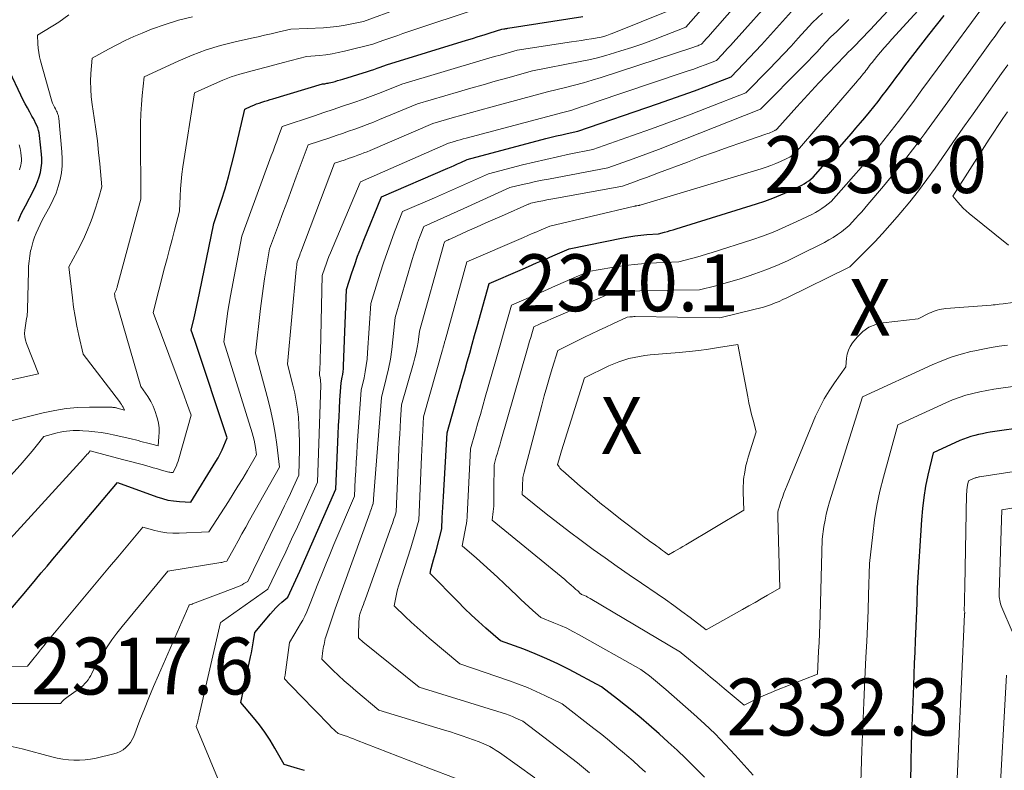
# Model space of a CAD drawing. Units: feet. Extents: x 1151672 to 1156672, y 7061370 to 7068870.
# Drawn here: x 1154194 to 1154367, y 7061774 to 7061906 of the extents above; entities that cross this region are included whole.
import ezdxf
from ezdxf.enums import TextEntityAlignment as Align

# ---------------------------------------------------------------- set-up
doc = ezdxf.new("R2010")
doc.units = ezdxf.units.FT
doc.header["$MEASUREMENT"] = 0
for name, color, linetype, lineweight in [('Level 44', 7, 'Continuous', 0), ('Level 45', 7, 'Continuous', 0), ('Level 46', 7, 'Continuous', 0)]:
    doc.layers.add(name, color=color, linetype=linetype, lineweight=lineweight)
doc.styles.add('Style-ENGINEERING', font='ENGINEERING.shx')

msp = doc.modelspace()

# ---------------------------------------------------------------- linework, layer by layer
at = {"layer": 'Level 44', "color": 32, "linetype": 'Continuous', "lineweight": 30, "flags": 128}
for points, elevation in [([(1154244.06, 7061773.65), (1154242.87, 7061774), (1154240.5, 7061774.71), (1154238.89, 7061777.59), (1154238.04, 7061779.01), (1154237.14, 7061780.38), (1154236.16, 7061781.71), (1154235.13, 7061782.99), (1154232.89, 7061785.64), (1154234.6, 7061793.63), (1154234.75, 7061794.34), (1154234.89, 7061795.06), (1154235.02, 7061795.77), (1154235.14, 7061796.49), (1154235.38, 7061797.93), (1154238.09, 7061801.23), (1154238.55, 7061801.77), (1154239.04, 7061802.29), (1154239.55, 7061802.78), (1154240.09, 7061803.26), (1154241.18, 7061804.18), (1154241.88, 7061805.69), (1154242.23, 7061806.44), (1154242.58, 7061807.19), (1154242.92, 7061807.95), (1154243.26, 7061808.71), (1154249.61, 7061823.15), (1154250.02, 7061832.83), (1154250.08, 7061834.33), (1154250.16, 7061835.83), (1154250.24, 7061837.33), (1154250.33, 7061838.83), (1154250.52, 7061841.83), (1154250.72, 7061842.83), (1154250.81, 7061843.33), (1154250.88, 7061843.84), (1154250.93, 7061844.34), (1154250.96, 7061844.85), (1154251.47, 7061858.28), (1154252.43, 7061861.2), (1154252.92, 7061862.66), (1154253.43, 7061864.11), (1154253.98, 7061865.54), (1154254.54, 7061866.97), (1154257.64, 7061874.59), (1154269.28, 7061879.6), (1154269.85, 7061879.85), (1154270.42, 7061880.1), (1154270.99, 7061880.35), (1154271.56, 7061880.6), (1154272.69, 7061881.11), (1154286.51, 7061884.8), (1154287.45, 7061885.04), (1154288.39, 7061885.28), (1154289.33, 7061885.5), (1154290.27, 7061885.71), (1154292.16, 7061886.12), (1154306.16, 7061890.91), (1154308.34, 7061891.66), (1154310.5, 7061892.44), (1154312.66, 7061893.23), (1154314.81, 7061894.05), (1154319.11, 7061895.7), (1154321.27, 7061897.93), (1154322.35, 7061899.05), (1154323.41, 7061900.18), (1154324.47, 7061901.32), (1154325.51, 7061902.47), (1154330.27, 7061907.77)], 2320), ([(1154192.37, 7061801.99), (1154194.78, 7061804.79), (1154196.8, 7061807.2), (1154197.81, 7061808.41), (1154198.82, 7061809.62), (1154199.84, 7061810.82), (1154200.85, 7061812.03), (1154211.2, 7061824.35), (1154218.13, 7061821.8), (1154219.1, 7061821.49), (1154220.08, 7061821.24), (1154221.07, 7061821.08), (1154222.08, 7061820.98), (1154224.12, 7061820.87), (1154228.51, 7061828), (1154228.9, 7061828.67), (1154229.27, 7061829.35), (1154229.6, 7061830.04), (1154229.91, 7061830.75), (1154230.5, 7061832.18), (1154224.85, 7061849.13), (1154224.74, 7061849.46), (1154224.63, 7061849.79), (1154224.51, 7061850.12), (1154224.4, 7061850.46), (1154224.16, 7061851.12), (1154224.66, 7061853.28), (1154224.91, 7061854.35), (1154225.15, 7061855.43), (1154225.38, 7061856.51), (1154225.61, 7061857.6), (1154228.15, 7061869.89), (1154229.48, 7061873.96), (1154230.12, 7061876), (1154230.73, 7061878.06), (1154231.28, 7061880.12), (1154231.79, 7061882.2), (1154233.62, 7061890), (1154234.72, 7061890.51), (1154235.19, 7061890.71), (1154235.65, 7061890.9), (1154236.13, 7061891.07), (1154236.61, 7061891.22), (1154237.09, 7061891.37), (1154237.58, 7061891.51), (1154238.06, 7061891.66), (1154238.54, 7061891.8), (1154247.25, 7061894.43), (1154247.65, 7061894.47), (1154247.85, 7061894.5), (1154248.04, 7061894.53), (1154248.24, 7061894.57), (1154248.43, 7061894.61), (1154248.99, 7061894.75), (1154249.46, 7061894.88), (1154249.92, 7061895), (1154250.39, 7061895.14), (1154250.85, 7061895.28), (1154255.14, 7061896.6), (1154255.71, 7061896.78), (1154256.28, 7061896.97), (1154256.84, 7061897.17), (1154257.4, 7061897.37), (1154258.51, 7061897.8), (1154272.59, 7061902.12), (1154273.62, 7061902.44), (1154274.65, 7061902.76), (1154275.69, 7061903.08), (1154276.72, 7061903.41), (1154278.78, 7061904.07), (1154279.14, 7061904.11), (1154279.32, 7061904.13), (1154279.51, 7061904.16), (1154279.69, 7061904.18), (1154279.87, 7061904.21), (1154293.04, 7061906.3)], 2310), ([(1154314.4, 7061772.5), (1154312.67, 7061774.26), (1154311.16, 7061775.76), (1154309.62, 7061777.23), (1154308.06, 7061778.67), (1154306.48, 7061780.09), (1154304.65, 7061781.68), (1154303.3, 7061782.85), (1154301.93, 7061783.99), (1154300.55, 7061785.11), (1154299.15, 7061786.22), (1154296.33, 7061788.41), (1154290.6, 7061791.43), (1154288.65, 7061792.41), (1154286.68, 7061793.33), (1154284.67, 7061794.18), (1154282.64, 7061794.98), (1154278.54, 7061796.49), (1154275.98, 7061798.72), (1154274.71, 7061799.85), (1154273.47, 7061801), (1154272.25, 7061802.17), (1154271.04, 7061803.37), (1154266.17, 7061808.33), (1154266.22, 7061808.61), (1154266.25, 7061808.76), (1154266.28, 7061808.9), (1154266.31, 7061809.04), (1154266.35, 7061809.18), (1154266.62, 7061810.1), (1154266.79, 7061810.7), (1154266.96, 7061811.3), (1154267.12, 7061811.9), (1154267.28, 7061812.51), (1154268.22, 7061816.18), (1154268.31, 7061818.08), (1154268.35, 7061819.03), (1154268.4, 7061819.98), (1154268.45, 7061820.92), (1154268.51, 7061821.87), (1154269.15, 7061833.06), (1154270.94, 7061839.34), (1154271.38, 7061840.89), (1154271.82, 7061842.44), (1154272.26, 7061843.99), (1154272.7, 7061845.54), (1154273.14, 7061847.09), (1154273.57, 7061848.64), (1154274.01, 7061850.19), (1154274.44, 7061851.75), (1154276.56, 7061859.33), (1154282.03, 7061861.69), (1154283.47, 7061862.31), (1154284.9, 7061862.93), (1154286.33, 7061863.55), (1154287.77, 7061864.17), (1154290.63, 7061865.42), (1154300.12, 7061867.35), (1154301.15, 7061867.54), (1154302.18, 7061867.71), (1154303.22, 7061867.83), (1154304.26, 7061867.93), (1154306.35, 7061868.08), (1154307.38, 7061868.35), (1154307.9, 7061868.48), (1154308.41, 7061868.63), (1154308.92, 7061868.78), (1154309.43, 7061868.93), (1154323.58, 7061873.32), (1154325.02, 7061873.8), (1154326.44, 7061874.32), (1154327.85, 7061874.9), (1154329.23, 7061875.52), (1154331.1, 7061876.39), (1154331.54, 7061876.61), (1154331.96, 7061876.85), (1154332.36, 7061877.12), (1154332.76, 7061877.4), (1154333.53, 7061878), (1154340.25, 7061885.7), (1154341.05, 7061886.63), (1154341.85, 7061887.56), (1154342.63, 7061888.49), (1154343.42, 7061889.43), (1154344.19, 7061890.38), (1154344.94, 7061891.34), (1154345.69, 7061892.31), (1154346.42, 7061893.28), (1154346.52, 7061893.42), (1154347.3, 7061894.46), (1154348.08, 7061895.51), (1154348.87, 7061896.55), (1154349.66, 7061897.58), (1154353.88, 7061903.07), (1154355.22, 7061904.77), (1154356.57, 7061906.45)], 2330), ([(1154193.71, 7061870.31), (1154194.02, 7061870.99), (1154194.34, 7061871.67), (1154194.68, 7061872.34), (1154195.02, 7061873.01), (1154196.47, 7061875.79), (1154196.83, 7061876.54), (1154197.15, 7061877.29), (1154197.41, 7061878.07), (1154197.64, 7061878.86), (1154197.79, 7061879.66), (1154197.89, 7061880.47), (1154197.9, 7061881.28), (1154197.85, 7061882.1), (1154197.49, 7061885.35), (1154197.42, 7061885.81), (1154197.32, 7061886.26), (1154197.18, 7061886.7), (1154197.01, 7061887.13), (1154196.81, 7061887.55), (1154196.6, 7061887.97), (1154196.38, 7061888.38), (1154196.15, 7061888.78), (1154195.77, 7061889.45), (1154195.35, 7061890.2), (1154194.94, 7061890.95), (1154194.55, 7061891.71), (1154194.18, 7061892.47), (1154192.26, 7061896.54)], 2300), ([(1154377.89, 7061835.08), (1154364.68, 7061833.15), (1154363.99, 7061833.04), (1154363.3, 7061832.91), (1154362.62, 7061832.77), (1154361.94, 7061832.61), (1154361.27, 7061832.42), (1154360.61, 7061832.2), (1154359.96, 7061831.95), (1154359.32, 7061831.68), (1154354.61, 7061829.52), (1154353.71, 7061825.63), (1154353.31, 7061823.67), (1154352.98, 7061821.71), (1154352.74, 7061819.73), (1154352.57, 7061817.74), (1154351.84, 7061805.77), (1154351.75, 7061803.09), (1154351.7, 7061801.75), (1154351.65, 7061800.41), (1154351.6, 7061799.07), (1154351.54, 7061797.73), (1154351.49, 7061796.46), (1154351.4, 7061794.49), (1154351.32, 7061792.52), (1154351.24, 7061790.54), (1154351.16, 7061788.57), (1154350.88, 7061781.55), (1154350.78, 7061778.3), (1154350.7, 7061775.04), (1154350.67, 7061771.78)], 2330)]:
    msp.add_lwpolyline(points, dxfattribs=dict(at, elevation=elevation))
at = {"layer": 'Level 45', "color": 32, "linetype": 'Continuous', "lineweight": 0, "flags": 128}
for points, elevation in [([(1154294.21, 7061773.27), (1154293.5, 7061773.86), (1154292.79, 7061774.43), (1154292.07, 7061774.99), (1154282.47, 7061782.34), (1154281.27, 7061782.89), (1154280.67, 7061783.15), (1154280.06, 7061783.39), (1154279.44, 7061783.62), (1154278.82, 7061783.82), (1154264.27, 7061788.33), (1154254.35, 7061796.31), (1154254.22, 7061796.41), (1154254.09, 7061796.52), (1154253.96, 7061796.63), (1154253.84, 7061796.75), (1154253.59, 7061796.98), (1154253.6, 7061798), (1154253.6, 7061798.45), (1154253.62, 7061798.89), (1154253.63, 7061799.33), (1154253.65, 7061799.77), (1154253.69, 7061800.41), (1154253.7, 7061800.54), (1154253.71, 7061800.66), (1154253.74, 7061800.78), (1154253.76, 7061800.9), (1154253.82, 7061801.14), (1154254.13, 7061802), (1154254.29, 7061802.43), (1154254.44, 7061802.85), (1154254.6, 7061803.28), (1154254.75, 7061803.71), (1154259.41, 7061816.69), (1154259.55, 7061817.1), (1154259.69, 7061817.51), (1154259.82, 7061817.92), (1154259.95, 7061818.34), (1154260.19, 7061819.17), (1154260.69, 7061830.11), (1154260.76, 7061831.43), (1154260.83, 7061832.74), (1154260.9, 7061834.06), (1154260.99, 7061835.37), (1154261.16, 7061838), (1154263.27, 7061845.29), (1154263.51, 7061846.22), (1154263.73, 7061847.15), (1154263.9, 7061848.08), (1154264.05, 7061849.03), (1154264.3, 7061850.92), (1154268.46, 7061865.86), (1154268.51, 7061866.01), (1154268.55, 7061866.15), (1154268.6, 7061866.3), (1154268.65, 7061866.44), (1154268.75, 7061866.73), (1154269.1, 7061866.89), (1154269.28, 7061866.96), (1154269.46, 7061867.04), (1154269.63, 7061867.12), (1154269.81, 7061867.2), (1154272.71, 7061868.52), (1154274.34, 7061869.25), (1154275.97, 7061869.98), (1154277.6, 7061870.7), (1154279.24, 7061871.42), (1154283.18, 7061873.15), (1154283.29, 7061873.2), (1154283.41, 7061873.25), (1154283.52, 7061873.3), (1154283.63, 7061873.35), (1154283.86, 7061873.45), (1154285.27, 7061873.74), (1154285.97, 7061873.89), (1154286.68, 7061874.03), (1154287.38, 7061874.16), (1154288.09, 7061874.29), (1154300.03, 7061876.45), (1154302.13, 7061877.21), (1154303.18, 7061877.59), (1154304.23, 7061877.97), (1154305.28, 7061878.36), (1154306.33, 7061878.76), (1154311.43, 7061880.69), (1154313.81, 7061881.58), (1154316.19, 7061882.45), (1154318.59, 7061883.3), (1154320.98, 7061884.13), (1154325.23, 7061885.58), (1154325.51, 7061885.68), (1154325.78, 7061885.78), (1154326.05, 7061885.9), (1154326.32, 7061886.01), (1154326.69, 7061886.18), (1154326.77, 7061886.22), (1154326.86, 7061886.27), (1154326.93, 7061886.32), (1154327.01, 7061886.37), (1154327.16, 7061886.49), (1154330.67, 7061890.39), (1154331.95, 7061891.81), (1154333.25, 7061893.22), (1154334.56, 7061894.61), (1154335.89, 7061896), (1154337.93, 7061898.12), (1154338.24, 7061898.44), (1154338.54, 7061898.77), (1154338.84, 7061899.09), (1154339.15, 7061899.41), (1154339.75, 7061900.06), (1154340.17, 7061900.45), (1154340.38, 7061900.65), (1154340.59, 7061900.85), (1154340.79, 7061901.06), (1154340.99, 7061901.26), (1154341.82, 7061902.12), (1154342.44, 7061902.76), (1154343.05, 7061903.4), (1154343.66, 7061904.05), (1154344.26, 7061904.7), (1154357.34, 7061918.78)], 2326), ([(1154304.03, 7061773.36), (1154302.96, 7061774.36), (1154301.87, 7061775.34), (1154300.77, 7061776.31), (1154300.36, 7061776.67), (1154299.04, 7061777.79), (1154297.7, 7061778.91), (1154296.35, 7061780), (1154294.98, 7061781.07), (1154289.4, 7061785.37), (1154286.37, 7061786.86), (1154284.84, 7061787.58), (1154283.3, 7061788.25), (1154281.73, 7061788.87), (1154280.15, 7061789.44), (1154271.4, 7061792.41), (1154265.99, 7061796.97), (1154264.93, 7061797.87), (1154263.89, 7061798.8), (1154262.87, 7061799.74), (1154261.87, 7061800.7), (1154259.88, 7061802.65), (1154260.08, 7061803.81), (1154260.19, 7061804.38), (1154260.31, 7061804.95), (1154260.46, 7061805.52), (1154260.63, 7061806.08), (1154262.78, 7061812.84), (1154263.03, 7061813.64), (1154263.28, 7061814.44), (1154263.51, 7061815.25), (1154263.74, 7061816.06), (1154264.2, 7061817.68), (1154264.67, 7061828.82), (1154264.73, 7061829.99), (1154264.78, 7061831.17), (1154264.84, 7061832.34), (1154264.9, 7061833.52), (1154265.02, 7061835.87), (1154268.36, 7061847.63), (1154268.39, 7061847.75), (1154268.43, 7061847.87), (1154268.46, 7061847.99), (1154268.5, 7061848.11), (1154268.56, 7061848.33), (1154268.58, 7061848.46), (1154268.66, 7061848.74), (1154268.7, 7061848.88), (1154268.73, 7061849.02), (1154268.77, 7061849.16), (1154268.81, 7061849.3), (1154272.64, 7061863.13), (1154282.61, 7061867.43), (1154283.38, 7061867.76), (1154284.15, 7061868.09), (1154284.93, 7061868.43), (1154285.7, 7061868.76), (1154287.24, 7061869.43), (1154302.1, 7061872.92), (1154302.21, 7061872.94), (1154302.32, 7061872.96), (1154302.43, 7061872.98), (1154302.55, 7061873), (1154302.77, 7061873.02), (1154302.88, 7061873.05), (1154302.93, 7061873.06), (1154302.99, 7061873.08), (1154303.04, 7061873.09), (1154303.1, 7061873.11), (1154324.4, 7061879.51), (1154325.26, 7061879.79), (1154326.11, 7061880.09), (1154326.95, 7061880.42), (1154327.78, 7061880.78), (1154328.89, 7061881.29), (1154329.15, 7061881.42), (1154329.41, 7061881.56), (1154329.65, 7061881.72), (1154329.89, 7061881.89), (1154330.35, 7061882.25), (1154341.31, 7061894.94), (1154341.53, 7061895.2), (1154341.75, 7061895.46), (1154341.96, 7061895.72), (1154342.18, 7061895.98), (1154342.39, 7061896.24), (1154342.6, 7061896.51), (1154342.81, 7061896.77), (1154343.01, 7061897.04), (1154343.03, 7061897.08), (1154343.25, 7061897.37), (1154343.47, 7061897.65), (1154343.69, 7061897.93), (1154343.91, 7061898.21), (1154344.74, 7061899.23), (1154345.39, 7061900.01), (1154346.04, 7061900.79), (1154346.71, 7061901.55), (1154347.39, 7061902.3), (1154359.78, 7061915.89)], 2328), ([(1154191.55, 7061785.45), (1154201.17, 7061785.48), (1154201.6, 7061785.92), (1154201.81, 7061786.14), (1154202.04, 7061786.34), (1154202.28, 7061786.53), (1154202.53, 7061786.71), (1154204.09, 7061787.8), (1154204.45, 7061788.06), (1154204.8, 7061788.34), (1154205.14, 7061788.64), (1154205.47, 7061788.95), (1154205.78, 7061789.28), (1154206.06, 7061789.62), (1154206.3, 7061790), (1154206.52, 7061790.39), (1154206.63, 7061790.62), (1154206.89, 7061791.13), (1154207.16, 7061791.64), (1154207.44, 7061792.15), (1154207.73, 7061792.65), (1154208.64, 7061794.18), (1154209.41, 7061795.42), (1154210.22, 7061796.64), (1154211.09, 7061797.82), (1154212, 7061798.97), (1154220.06, 7061808.73), (1154229.38, 7061810.25), (1154229.56, 7061810.28), (1154229.73, 7061810.32), (1154229.91, 7061810.36), (1154230.09, 7061810.4), (1154230.44, 7061810.49), (1154231.76, 7061812.89), (1154232.43, 7061814.09), (1154233.09, 7061815.29), (1154233.76, 7061816.49), (1154234.43, 7061817.68), (1154239.67, 7061827.04), (1154239.2, 7061831.01), (1154238.93, 7061832.98), (1154238.6, 7061834.95), (1154238.18, 7061836.89), (1154237.7, 7061838.83), (1154235.49, 7061847.09), (1154236.36, 7061854.92), (1154236.58, 7061856.67), (1154236.81, 7061858.42), (1154237.07, 7061860.17), (1154237.34, 7061861.91), (1154237.93, 7061865.4), (1154239.5, 7061869.63), (1154240.28, 7061871.75), (1154241.07, 7061873.86), (1154241.86, 7061875.98), (1154242.65, 7061878.09), (1154244.76, 7061883.7), (1154248.54, 7061884.96), (1154249.64, 7061885.33), (1154250.75, 7061885.71), (1154251.85, 7061886.09), (1154252.94, 7061886.48), (1154254.04, 7061886.88), (1154255.13, 7061887.29), (1154256.21, 7061887.71), (1154257.29, 7061888.15), (1154263.96, 7061890.91), (1154271.15, 7061893.03), (1154273.31, 7061893.67), (1154275.48, 7061894.29), (1154277.64, 7061894.9), (1154279.82, 7061895.51), (1154284.16, 7061896.71), (1154292.58, 7061898.37), (1154294.09, 7061898.69), (1154295.6, 7061899.04), (1154297.09, 7061899.44), (1154298.58, 7061899.88), (1154299.7, 7061900.22), (1154301.63, 7061900.84), (1154303.56, 7061901.49), (1154305.47, 7061902.19), (1154307.37, 7061902.92), (1154311.16, 7061904.41), (1154319.45, 7061913.93)], 2314), ([(1154191.83, 7061778.09), (1154194.46, 7061777.47), (1154199.65, 7061776.07), (1154200.61, 7061775.84), (1154201.58, 7061775.66), (1154202.56, 7061775.54), (1154203.54, 7061775.47), (1154204.52, 7061775.46), (1154205.5, 7061775.52), (1154206.47, 7061775.65), (1154207.44, 7061775.84), (1154210.54, 7061776.59), (1154211.12, 7061776.78), (1154211.67, 7061777.02), (1154212.18, 7061777.33), (1154212.67, 7061777.7), (1154213.1, 7061778.14), (1154213.48, 7061778.6), (1154213.79, 7061779.12), (1154214.05, 7061779.67), (1154215.15, 7061782.5), (1154215.93, 7061784.49), (1154216.74, 7061786.47), (1154217.56, 7061788.44), (1154218.4, 7061790.41), (1154223.73, 7061802.64), (1154223.74, 7061802.65), (1154223.82, 7061802.78), (1154223.9, 7061802.8), (1154224.09, 7061802.86), (1154224.17, 7061802.88), (1154224.26, 7061802.91), (1154224.34, 7061802.94), (1154224.42, 7061802.97), (1154232.04, 7061805.87), (1154232.4, 7061806.01), (1154232.75, 7061806.17), (1154233.1, 7061806.35), (1154233.44, 7061806.53), (1154234.11, 7061806.92), (1154240.06, 7061819.13), (1154240.58, 7061820.2), (1154241.09, 7061821.28), (1154241.6, 7061822.36), (1154242.1, 7061823.44), (1154243.09, 7061825.61), (1154243.18, 7061830.11), (1154243.19, 7061831.54), (1154243.17, 7061832.97), (1154243.1, 7061834.39), (1154243.01, 7061835.82), (1154242.85, 7061837.24), (1154242.65, 7061838.65), (1154242.38, 7061840.04), (1154242.06, 7061841.43), (1154241.1, 7061845.14), (1154242.64, 7061861.77), (1154242.66, 7061862), (1154242.69, 7061862.23), (1154242.72, 7061862.46), (1154242.75, 7061862.7), (1154242.82, 7061863.16), (1154243.03, 7061863.73), (1154243.14, 7061864.01), (1154243.24, 7061864.29), (1154243.35, 7061864.58), (1154243.46, 7061864.86), (1154249.34, 7061880.46), (1154251.23, 7061881.09), (1154251.79, 7061881.28), (1154252.34, 7061881.47), (1154252.9, 7061881.67), (1154253.45, 7061881.87), (1154254, 7061882.08), (1154254.54, 7061882.29), (1154255.09, 7061882.51), (1154255.63, 7061882.74), (1154266.68, 7061887.46), (1154270.07, 7061888.45), (1154271.77, 7061888.93), (1154273.46, 7061889.42), (1154275.16, 7061889.89), (1154276.87, 7061890.35), (1154286.84, 7061893.06), (1154290, 7061893.8), (1154291.57, 7061894.18), (1154293.14, 7061894.6), (1154294.7, 7061895.06), (1154296.24, 7061895.55), (1154312.55, 7061900.91), (1154312.78, 7061900.98), (1154313.01, 7061901.06), (1154313.24, 7061901.15), (1154313.46, 7061901.23), (1154313.91, 7061901.4), (1154314.41, 7061901.98), (1154314.67, 7061902.27), (1154314.92, 7061902.55), (1154315.17, 7061902.84), (1154315.42, 7061903.13), (1154323.96, 7061912.91)], 2316), ([(1154229.98, 7061769.57), (1154225.05, 7061781.42), (1154225.12, 7061781.66), (1154225.16, 7061781.78), (1154225.19, 7061781.89), (1154225.23, 7061782.01), (1154225.26, 7061782.13), (1154225.33, 7061782.39), (1154225.4, 7061782.63), (1154225.47, 7061782.88), (1154225.53, 7061783.13), (1154225.59, 7061783.38), (1154229.33, 7061799.69), (1154229.45, 7061799.76), (1154229.52, 7061799.79), (1154229.58, 7061799.83), (1154229.64, 7061799.87), (1154229.69, 7061799.91), (1154237.64, 7061805.55), (1154239.74, 7061809.94), (1154240.78, 7061812.13), (1154241.81, 7061814.34), (1154242.83, 7061816.55), (1154243.83, 7061818.76), (1154246.35, 7061824.38), (1154246.94, 7061841.43), (1154246.94, 7061841.6), (1154246.94, 7061841.77), (1154246.93, 7061841.94), (1154246.93, 7061842.11), (1154246.91, 7061842.28), (1154246.89, 7061842.45), (1154246.86, 7061842.61), (1154246.82, 7061842.78), (1154246.71, 7061843.19), (1154246.78, 7061844.56), (1154246.82, 7061845.24), (1154246.85, 7061845.93), (1154246.87, 7061846.61), (1154246.89, 7061847.3), (1154247.19, 7061860.74), (1154247.65, 7061862.08), (1154247.89, 7061862.75), (1154248.13, 7061863.41), (1154248.39, 7061864.07), (1154248.66, 7061864.72), (1154253.87, 7061877.08), (1154253.93, 7061877.22), (1154269.4, 7061884.01), (1154270.44, 7061884.31), (1154270.95, 7061884.45), (1154271.47, 7061884.6), (1154271.99, 7061884.74), (1154272.51, 7061884.88), (1154289.52, 7061889.42), (1154289.98, 7061889.53), (1154290.21, 7061889.59), (1154290.44, 7061889.65), (1154290.67, 7061889.71), (1154290.9, 7061889.78), (1154292.1, 7061890.17), (1154292.92, 7061890.43), (1154293.75, 7061890.7), (1154294.57, 7061890.97), (1154295.39, 7061891.25), (1154310.52, 7061896.35), (1154311.53, 7061896.7), (1154312.53, 7061897.05), (1154313.53, 7061897.41), (1154314.53, 7061897.79), (1154316.52, 7061898.54), (1154317.51, 7061899.58), (1154318.01, 7061900.1), (1154318.5, 7061900.63), (1154318.98, 7061901.16), (1154319.46, 7061901.69), (1154327.12, 7061910.34)], 2318), ([(1154186.17, 7061818.7), (1154194.08, 7061827.37), (1154194.81, 7061828.18), (1154195.52, 7061829.01), (1154196.21, 7061829.85), (1154196.9, 7061830.7), (1154198.24, 7061832.42), (1154200.57, 7061833.03), (1154201.12, 7061833.16), (1154201.68, 7061833.27), (1154202.25, 7061833.35), (1154202.81, 7061833.41), (1154203.38, 7061833.44), (1154203.95, 7061833.46), (1154204.52, 7061833.45), (1154205.09, 7061833.43), (1154206.14, 7061833.36), (1154207.23, 7061833.26), (1154208.31, 7061833.13), (1154209.39, 7061832.94), (1154210.46, 7061832.72), (1154213.36, 7061832.06), (1154213.85, 7061831.94), (1154214.34, 7061831.82), (1154214.83, 7061831.69), (1154215.32, 7061831.55), (1154215.8, 7061831.42), (1154216.29, 7061831.29), (1154216.78, 7061831.16), (1154217.27, 7061831.04), (1154218.35, 7061830.78), (1154218.5, 7061832.38), (1154218.53, 7061833.17), (1154218.51, 7061833.96), (1154218.4, 7061834.75), (1154218.24, 7061835.53), (1154218.14, 7061835.88), (1154217.84, 7061836.81), (1154217.49, 7061837.72), (1154217.04, 7061838.59), (1154216.54, 7061839.42), (1154215.33, 7061841.22), (1154210.9, 7061856.38), (1154210.85, 7061856.57), (1154210.8, 7061856.77), (1154210.76, 7061856.96), (1154210.73, 7061857.15), (1154210.66, 7061857.54), (1154210.8, 7061857.79), (1154210.85, 7061857.9), (1154210.91, 7061858.02), (1154210.96, 7061858.14), (1154211, 7061858.25), (1154211.04, 7061858.37), (1154211.08, 7061858.49), (1154211.12, 7061858.62), (1154211.15, 7061858.74), (1154215.28, 7061874.18), (1154215.24, 7061885.88), (1154215.26, 7061887.51), (1154215.32, 7061889.15), (1154215.42, 7061890.78), (1154215.56, 7061892.41), (1154215.88, 7061895.67), (1154221.86, 7061898.44), (1154224.31, 7061899.48), (1154226.78, 7061900.4), (1154229.32, 7061901.17), (1154231.89, 7061901.83), (1154234.78, 7061902.47), (1154235.93, 7061902.72), (1154237.08, 7061902.98), (1154238.22, 7061903.24), (1154239.37, 7061903.51), (1154241.66, 7061904.04), (1154247.4, 7061904.32), (1154248.59, 7061904.41), (1154249.77, 7061904.53), (1154250.94, 7061904.71), (1154252.12, 7061904.93), (1154254.45, 7061905.42), (1154267.24, 7061910.14)], 2306), ([(1154322.97, 7061772.87), (1154319.84, 7061776.37), (1154318.09, 7061778.25), (1154316.29, 7061780.1), (1154314.43, 7061781.87), (1154312.53, 7061783.6), (1154307.62, 7061787.9), (1154306.91, 7061788.51), (1154306.19, 7061789.12), (1154305.47, 7061789.71), (1154304.74, 7061790.29), (1154303.26, 7061791.45), (1154292.39, 7061797.55), (1154291.3, 7061798.13), (1154290.21, 7061798.68), (1154289.09, 7061799.18), (1154287.96, 7061799.66), (1154285.67, 7061800.57), (1154284.23, 7061801.83), (1154283.52, 7061802.47), (1154282.81, 7061803.11), (1154282.11, 7061803.77), (1154281.42, 7061804.42), (1154279.26, 7061806.5), (1154278.04, 7061807.65), (1154276.81, 7061808.78), (1154275.57, 7061809.9), (1154274.32, 7061811.01), (1154271.79, 7061813.21), (1154272.52, 7061816.88), (1154272.56, 7061817.07), (1154272.59, 7061817.26), (1154272.61, 7061817.45), (1154272.63, 7061817.64), (1154272.65, 7061817.83), (1154272.67, 7061818.02), (1154272.68, 7061818.22), (1154272.69, 7061818.41), (1154273.29, 7061830.25), (1154274.15, 7061833.28), (1154274.59, 7061834.8), (1154275.02, 7061836.31), (1154275.45, 7061837.83), (1154275.88, 7061839.34), (1154277.67, 7061845.59), (1154278.14, 7061847.25), (1154278.62, 7061848.9), (1154279.08, 7061850.56), (1154279.55, 7061852.22), (1154280.48, 7061855.53), (1154283.06, 7061856.65), (1154284.36, 7061857.21), (1154285.65, 7061857.76), (1154286.94, 7061858.33), (1154288.23, 7061858.89), (1154294.02, 7061861.41), (1154298.13, 7061862.12), (1154300.08, 7061862.42), (1154302.04, 7061862.67), (1154304.01, 7061862.85), (1154305.99, 7061862.97), (1154309.94, 7061863.14), (1154311.89, 7061863.64), (1154312.87, 7061863.9), (1154313.84, 7061864.17), (1154314.8, 7061864.46), (1154315.77, 7061864.76), (1154322.76, 7061867.02), (1154324.78, 7061867.72), (1154326.78, 7061868.48), (1154328.75, 7061869.32), (1154330.69, 7061870.21), (1154333.31, 7061871.48), (1154333.92, 7061871.8), (1154334.51, 7061872.14), (1154335.08, 7061872.52), (1154335.63, 7061872.92), (1154336.71, 7061873.76), (1154339.34, 7061876.73), (1154340.65, 7061878.22), (1154341.95, 7061879.72), (1154343.23, 7061881.23), (1154344.51, 7061882.75), (1154344.65, 7061882.92), (1154345.98, 7061884.54), (1154347.28, 7061886.17), (1154348.56, 7061887.83), (1154349.82, 7061889.5), (1154350, 7061889.75), (1154351.34, 7061891.57), (1154352.67, 7061893.38), (1154354, 7061895.19), (1154355.33, 7061897.01), (1154364.31, 7061909.28)], 2332), ([(1154189.79, 7061811.74), (1154205.21, 7061828.55), (1154205.41, 7061828.77), (1154205.62, 7061829), (1154205.82, 7061829.22), (1154206.02, 7061829.44), (1154206.42, 7061829.88), (1154211.19, 7061828.63), (1154212.33, 7061828.33), (1154213.48, 7061828.02), (1154214.62, 7061827.71), (1154215.76, 7061827.4), (1154216.95, 7061827.07), (1154217.5, 7061826.92), (1154218.04, 7061826.77), (1154218.58, 7061826.61), (1154219.12, 7061826.46), (1154219.83, 7061826.25), (1154220.02, 7061826.2), (1154220.21, 7061826.16), (1154220.4, 7061826.13), (1154220.59, 7061826.11), (1154220.98, 7061826.09), (1154221.37, 7061826.87), (1154221.55, 7061827.27), (1154221.72, 7061827.67), (1154221.86, 7061828.08), (1154221.99, 7061828.49), (1154224.13, 7061836.15), (1154223.34, 7061838.42), (1154222.94, 7061839.55), (1154222.54, 7061840.68), (1154222.12, 7061841.8), (1154221.71, 7061842.93), (1154217.47, 7061854.25), (1154219.49, 7061862.06), (1154219.93, 7061863.73), (1154220.36, 7061865.39), (1154220.8, 7061867.06), (1154221.24, 7061868.73), (1154222.12, 7061872.06), (1154222.22, 7061874.66), (1154222.29, 7061875.95), (1154222.39, 7061877.25), (1154222.54, 7061878.53), (1154222.72, 7061879.82), (1154224.75, 7061892.83), (1154228.29, 7061894.47), (1154229.74, 7061895.09), (1154231.22, 7061895.66), (1154232.72, 7061896.15), (1154234.25, 7061896.58), (1154235.78, 7061896.98), (1154237.32, 7061897.37), (1154238.86, 7061897.77), (1154240.4, 7061898.17), (1154244.46, 7061899.23), (1154246.7, 7061899.43), (1154247.82, 7061899.56), (1154248.93, 7061899.72), (1154250.03, 7061899.94), (1154251.12, 7061900.18), (1154256.13, 7061901.43), (1154257.88, 7061902.05), (1154258.75, 7061902.36), (1154259.63, 7061902.67), (1154260.5, 7061902.97), (1154261.38, 7061903.27), (1154276.03, 7061908.18)], 2308), ([(1154191.8, 7061791.93), (1154195.37, 7061792.04), (1154196.53, 7061793.48), (1154197.11, 7061794.19), (1154197.69, 7061794.91), (1154198.27, 7061795.62), (1154198.85, 7061796.33), (1154200.12, 7061797.87), (1154206.89, 7061805.97), (1154208.35, 7061807.71), (1154209.81, 7061809.46), (1154211.27, 7061811.21), (1154212.73, 7061812.95), (1154215.66, 7061816.44), (1154217.76, 7061815.88), (1154218.82, 7061815.65), (1154219.88, 7061815.48), (1154220.96, 7061815.42), (1154222.04, 7061815.41), (1154227.25, 7061815.64), (1154230.7, 7061821), (1154231.55, 7061822.34), (1154232.39, 7061823.69), (1154233.22, 7061825.05), (1154234.04, 7061826.42), (1154235.66, 7061829.16), (1154235.46, 7061830.47), (1154235.34, 7061831.13), (1154235.21, 7061831.78), (1154235.05, 7061832.42), (1154234.86, 7061833.06), (1154229.88, 7061849.04), (1154230.24, 7061851.75), (1154230.42, 7061853.11), (1154230.63, 7061854.46), (1154230.85, 7061855.81), (1154231.09, 7061857.16), (1154233.04, 7061867.65), (1154238.24, 7061881.75), (1154238.56, 7061882.61), (1154238.89, 7061883.48), (1154239.21, 7061884.34), (1154239.53, 7061885.21), (1154240.18, 7061886.94), (1154245.87, 7061888.84), (1154247.51, 7061889.39), (1154249.15, 7061889.94), (1154250.79, 7061890.5), (1154252.43, 7061891.05), (1154252.91, 7061891.21), (1154254.31, 7061891.7), (1154255.7, 7061892.2), (1154257.09, 7061892.72), (1154258.47, 7061893.26), (1154261.23, 7061894.36), (1154275.52, 7061898.64), (1154276.51, 7061898.94), (1154277.5, 7061899.23), (1154278.49, 7061899.51), (1154279.48, 7061899.79), (1154281.47, 7061900.35), (1154291.05, 7061901.82), (1154291.92, 7061901.96), (1154292.79, 7061902.09), (1154293.66, 7061902.23), (1154294.53, 7061902.37), (1154296.27, 7061902.64), (1154296.91, 7061902.84), (1154297.23, 7061902.95), (1154297.55, 7061903.06), (1154297.86, 7061903.17), (1154298.17, 7061903.29), (1154308.4, 7061907.41)], 2312), ([(1154270.6, 7061772.32), (1154265.96, 7061774.1), (1154253.26, 7061779.03), (1154252.72, 7061779.23), (1154252.18, 7061779.43), (1154251.64, 7061779.62), (1154251.09, 7061779.81), (1154250, 7061780.17), (1154249.48, 7061780.64), (1154249.22, 7061780.88), (1154248.96, 7061781.13), (1154248.71, 7061781.37), (1154248.46, 7061781.62), (1154243.46, 7061786.79), (1154242.98, 7061787.29), (1154242.5, 7061787.79), (1154242.01, 7061788.29), (1154241.53, 7061788.79), (1154240.56, 7061789.78), (1154240.6, 7061790.01), (1154240.62, 7061790.13), (1154240.64, 7061790.24), (1154240.66, 7061790.36), (1154240.67, 7061790.47), (1154241.44, 7061796.2), (1154243, 7061798.75), (1154243.4, 7061799.44), (1154243.78, 7061800.13), (1154244.14, 7061800.84), (1154244.47, 7061801.56), (1154245.11, 7061803.02), (1154246.46, 7061806.49), (1154247.14, 7061808.22), (1154247.83, 7061809.95), (1154248.53, 7061811.67), (1154249.25, 7061813.39), (1154252.86, 7061821.92), (1154253.01, 7061824.91), (1154253.09, 7061826.4), (1154253.18, 7061827.89), (1154253.27, 7061829.39), (1154253.37, 7061830.88), (1154254.07, 7061840.55), (1154254.56, 7061842.72), (1154254.78, 7061843.81), (1154254.96, 7061844.9), (1154255.09, 7061846), (1154255.19, 7061847.11), (1154255.75, 7061855.83), (1154257.4, 7061861.15), (1154257.99, 7061862.98), (1154258.61, 7061864.79), (1154259.26, 7061866.6), (1154259.94, 7061868.39), (1154261.34, 7061871.97), (1154266.92, 7061874.39), (1154268.51, 7061875.09), (1154270.1, 7061875.79), (1154271.69, 7061876.5), (1154273.27, 7061877.21), (1154276.44, 7061878.64), (1154282.42, 7061880.17), (1154284.47, 7061880.67), (1154286.52, 7061881.16), (1154288.58, 7061881.62), (1154290.65, 7061882.05), (1154294.78, 7061882.9), (1154301.75, 7061885.33), (1154305.1, 7061886.52), (1154308.44, 7061887.73), (1154311.77, 7061888.99), (1154315.08, 7061890.26), (1154321.7, 7061892.85), (1154325.81, 7061897.04), (1154327.11, 7061898.38), (1154328.39, 7061899.72), (1154329.66, 7061901.08), (1154330.92, 7061902.45), (1154333.43, 7061905.2), (1154335.2, 7061906.86)], 2322), ([(1154186.36, 7061841.02), (1154197.32, 7061843.45), (1154195.2, 7061848.78), (1154195.02, 7061849.35), (1154194.9, 7061849.93), (1154194.87, 7061850.53), (1154194.91, 7061851.13), (1154194.96, 7061851.53), (1154195.02, 7061851.94), (1154195.09, 7061852.34), (1154195.15, 7061852.74), (1154195.23, 7061853.15), (1154195.29, 7061853.55), (1154195.34, 7061853.95), (1154195.38, 7061854.36), (1154195.39, 7061854.77), (1154195.53, 7061861.48), (1154195.57, 7061862.38), (1154195.65, 7061863.28), (1154195.77, 7061864.17), (1154195.93, 7061865.05), (1154196, 7061865.38), (1154196.17, 7061866.09), (1154196.38, 7061866.79), (1154196.63, 7061867.48), (1154196.91, 7061868.16), (1154197.94, 7061870.44), (1154199.35, 7061872.99), (1154199.9, 7061874.1), (1154200.39, 7061875.23), (1154200.78, 7061876.4), (1154201.11, 7061877.59), (1154201.34, 7061878.81), (1154201.48, 7061880.03), (1154201.5, 7061881.26), (1154201.44, 7061882.49), (1154200.88, 7061888.4), (1154200.85, 7061888.62), (1154200.81, 7061888.83), (1154200.74, 7061889.04), (1154200.66, 7061889.24), (1154200.57, 7061889.44), (1154200.48, 7061889.64), (1154200.38, 7061889.84), (1154200.28, 7061890.03), (1154200.11, 7061890.34), (1154199.93, 7061890.69), (1154199.77, 7061891.05), (1154199.64, 7061891.42), (1154199.52, 7061891.79), (1154197.67, 7061898.46), (1154197.49, 7061899.2), (1154197.35, 7061899.95), (1154197.26, 7061900.71), (1154197.2, 7061901.47), (1154197.14, 7061903), (1154200.87, 7061905.31), (1154202.66, 7061906.55)], 2302), ([(1154192.48, 7061835.17), (1154198.16, 7061836.58), (1154200.17, 7061837), (1154202.19, 7061837.32), (1154204.23, 7061837.49), (1154206.29, 7061837.56), (1154210.16, 7061837.55), (1154210.29, 7061837.55), (1154210.41, 7061837.54), (1154210.53, 7061837.53), (1154210.65, 7061837.51), (1154210.77, 7061837.49), (1154210.89, 7061837.46), (1154211.01, 7061837.43), (1154211.13, 7061837.4), (1154212.45, 7061837.03), (1154212.18, 7061837.55), (1154212.04, 7061837.81), (1154211.89, 7061838.06), (1154211.72, 7061838.3), (1154211.55, 7061838.54), (1154205.16, 7061846.91), (1154204.41, 7061850.19), (1154204.06, 7061851.84), (1154203.75, 7061853.49), (1154203.49, 7061855.15), (1154203.27, 7061856.82), (1154202.64, 7061862.25), (1154204.17, 7061865.06), (1154204.8, 7061866.28), (1154205.4, 7061867.51), (1154205.94, 7061868.76), (1154206.44, 7061870.03), (1154206.73, 7061870.79), (1154207.05, 7061871.69), (1154207.36, 7061872.6), (1154207.65, 7061873.52), (1154207.92, 7061874.45), (1154208.44, 7061876.3), (1154208.08, 7061880.36), (1154207.88, 7061882.39), (1154207.66, 7061884.42), (1154207.39, 7061886.44), (1154207.1, 7061888.46), (1154206.74, 7061890.83), (1154206.58, 7061892.18), (1154206.49, 7061893.53), (1154206.48, 7061894.89), (1154206.54, 7061896.24), (1154206.74, 7061898.96), (1154209.62, 7061900.56), (1154211.08, 7061901.33), (1154212.55, 7061902.06), (1154214.05, 7061902.74), (1154215.56, 7061903.38), (1154217.2, 7061904.03), (1154219.56, 7061904.89), (1154221.96, 7061905.64), (1154224.4, 7061906.24)], 2304), ([(1154284.62, 7061772.35), (1154278.36, 7061776.83), (1154277.8, 7061777.2), (1154277.24, 7061777.55), (1154276.65, 7061777.87), (1154276.05, 7061778.16), (1154274.83, 7061778.72), (1154272.8, 7061779.43), (1154271.79, 7061779.78), (1154270.77, 7061780.12), (1154269.75, 7061780.44), (1154268.72, 7061780.76), (1154257.13, 7061784.25), (1154253.13, 7061787.65), (1154252.09, 7061788.54), (1154251.07, 7061789.45), (1154250.07, 7061790.39), (1154249.08, 7061791.33), (1154247.12, 7061793.25), (1154247.34, 7061794.8), (1154247.39, 7061795.14), (1154247.45, 7061795.49), (1154247.52, 7061795.83), (1154247.59, 7061796.18), (1154247.67, 7061796.52), (1154247.75, 7061796.86), (1154247.85, 7061797.19), (1154247.96, 7061797.53), (1154249.47, 7061802.08), (1154255.56, 7061818.91), (1154255.66, 7061819.18), (1154255.75, 7061819.45), (1154255.85, 7061819.73), (1154255.95, 7061820), (1154256.13, 7061820.52), (1154256.14, 7061820.53), (1154256.14, 7061820.55), (1154256.15, 7061820.56), (1154256.15, 7061820.58), (1154256.18, 7061820.67), (1154256.21, 7061821.19), (1154256.23, 7061821.45), (1154256.24, 7061821.71), (1154256.26, 7061821.97), (1154256.28, 7061822.23), (1154257.61, 7061839.27), (1154258.46, 7061842.63), (1154258.85, 7061844.31), (1154259.19, 7061846.01), (1154259.44, 7061847.71), (1154259.65, 7061849.43), (1154260.03, 7061853.37), (1154263.02, 7061863.52), (1154263.32, 7061864.5), (1154263.64, 7061865.48), (1154263.98, 7061866.45), (1154264.33, 7061867.42), (1154265.05, 7061869.35), (1154267.42, 7061870.39), (1154268.6, 7061870.91), (1154269.78, 7061871.44), (1154270.96, 7061871.97), (1154272.13, 7061872.5), (1154280.18, 7061876.18), (1154282.45, 7061876.72), (1154283.58, 7061876.99), (1154284.72, 7061877.24), (1154285.86, 7061877.48), (1154287, 7061877.7), (1154297.41, 7061879.67), (1154301.89, 7061881.27), (1154304.13, 7061882.08), (1154306.36, 7061882.91), (1154308.58, 7061883.76), (1154310.79, 7061884.63), (1154324.29, 7061890.01), (1154331.82, 7061897.59), (1154332.63, 7061898.42), (1154333.44, 7061899.25), (1154334.23, 7061900.09), (1154335.02, 7061900.93), (1154336.59, 7061902.63), (1154337.69, 7061903.66), (1154338.23, 7061904.18), (1154338.77, 7061904.7), (1154339.3, 7061905.23), (1154339.83, 7061905.77)], 2324), ([(1154367.7, 7061848.5), (1154366.25, 7061848.3), (1154364.81, 7061848.07), (1154363.38, 7061847.8), (1154361.95, 7061847.49), (1154361.28, 7061847.34), (1154359.54, 7061846.88), (1154357.82, 7061846.36), (1154356.14, 7061845.73), (1154354.48, 7061845.03), (1154342.19, 7061839.39), (1154336.43, 7061820.93), (1154336.12, 7061819.85), (1154335.85, 7061818.77), (1154335.62, 7061817.67), (1154335.44, 7061816.56), (1154335.11, 7061814.34), (1154334.74, 7061800.9), (1154334.69, 7061799.33), (1154334.64, 7061797.76), (1154334.57, 7061796.19), (1154334.49, 7061794.63), (1154334.29, 7061790.62), (1154327.11, 7061787.81), (1154326.13, 7061787.41), (1154325.17, 7061787), (1154324.21, 7061786.56), (1154323.26, 7061786.11), (1154321.38, 7061785.18), (1154317.89, 7061788.11), (1154316.65, 7061789.14), (1154315.42, 7061790.17), (1154314.19, 7061791.19), (1154312.95, 7061792.22), (1154310.61, 7061794.15), (1154310.54, 7061794.2), (1154310.47, 7061794.26), (1154310.4, 7061794.31), (1154310.33, 7061794.37), (1154310.19, 7061794.48), (1154294.35, 7061803.9), (1154294.1, 7061804.05), (1154293.85, 7061804.18), (1154293.59, 7061804.31), (1154293.33, 7061804.42), (1154292.8, 7061804.65), (1154292.47, 7061804.94), (1154292.3, 7061805.09), (1154292.13, 7061805.24), (1154291.97, 7061805.39), (1154291.8, 7061805.53), (1154291.38, 7061805.91), (1154291, 7061806.25), (1154290.62, 7061806.58), (1154290.23, 7061806.91), (1154289.84, 7061807.24), (1154277.08, 7061817.71), (1154277.27, 7061819.22), (1154277.32, 7061819.69), (1154277.36, 7061820.16), (1154277.37, 7061820.63), (1154277.37, 7061821.1), (1154277.36, 7061821.57), (1154277.36, 7061822.04), (1154277.36, 7061822.51), (1154277.36, 7061822.98), (1154277.42, 7061827.43), (1154277.82, 7061828.82), (1154278.01, 7061829.51), (1154278.21, 7061830.2), (1154278.41, 7061830.89), (1154278.61, 7061831.58), (1154283.31, 7061847.88), (1154283.49, 7061848.52), (1154283.67, 7061849.17), (1154283.86, 7061849.81), (1154284.04, 7061850.45), (1154284.4, 7061851.73), (1154285.4, 7061852.16), (1154285.9, 7061852.38), (1154286.4, 7061852.59), (1154286.9, 7061852.81), (1154287.39, 7061853.03), (1154297.41, 7061857.4), (1154299.65, 7061857.72), (1154300.78, 7061857.86), (1154301.9, 7061857.97), (1154303.03, 7061858.04), (1154304.16, 7061858.08), (1154313.52, 7061858.2), (1154316.41, 7061858.93), (1154317.85, 7061859.31), (1154319.28, 7061859.71), (1154320.7, 7061860.15), (1154322.12, 7061860.61), (1154323.25, 7061861), (1154325.21, 7061861.71), (1154327.14, 7061862.47), (1154329.04, 7061863.32), (1154330.92, 7061864.22), (1154335.54, 7061866.56), (1154336.31, 7061866.98), (1154337.06, 7061867.43), (1154337.79, 7061867.92), (1154338.5, 7061868.43), (1154339.89, 7061869.51), (1154340.98, 7061870.73), (1154341.53, 7061871.34), (1154342.07, 7061871.95), (1154342.6, 7061872.57), (1154343.13, 7061873.19), (1154345.89, 7061876.45), (1154347.76, 7061878.72), (1154349.61, 7061881.02), (1154351.4, 7061883.35), (1154353.16, 7061885.72), (1154353.45, 7061886.11), (1154355.32, 7061888.7), (1154357.19, 7061891.28), (1154359.06, 7061893.87), (1154360.92, 7061896.46), (1154364.91, 7061902), (1154365.52, 7061902.84), (1154366.13, 7061903.68), (1154366.74, 7061904.51), (1154367.35, 7061905.35)], 2334), ([(1154368.64, 7061855.99), (1154366.95, 7061855.74), (1154366.24, 7061855.67), (1154365.89, 7061855.63), (1154365.53, 7061855.6), (1154365.18, 7061855.57), (1154364.82, 7061855.54), (1154356.87, 7061854.93), (1154356.49, 7061854.89), (1154356.11, 7061854.83), (1154355.74, 7061854.75), (1154355.37, 7061854.65), (1154355.01, 7061854.53), (1154354.66, 7061854.4), (1154354.31, 7061854.25), (1154353.96, 7061854.09), (1154352.01, 7061853.09), (1154345.86, 7061852.42), (1154344.54, 7061852.12), (1154343.32, 7061851.62), (1154342.25, 7061850.86), (1154341.28, 7061849.91), (1154340.48, 7061848.89), (1154340.07, 7061848.27), (1154339.74, 7061847.61), (1154339.53, 7061846.9), (1154339.4, 7061846.17), (1154339.27, 7061844.64), (1154337.28, 7061841.88), (1154336.33, 7061840.46), (1154335.45, 7061839.02), (1154334.68, 7061837.51), (1154333.97, 7061835.96), (1154328.95, 7061823.87), (1154328.66, 7061823.15), (1154328.38, 7061822.42), (1154328.12, 7061821.69), (1154327.87, 7061820.96), (1154327.49, 7061819.77), (1154327.45, 7061819.62), (1154327.41, 7061819.48), (1154327.38, 7061819.33), (1154327.35, 7061819.19), (1154327.33, 7061819.1), (1154327.32, 7061819), (1154327.31, 7061818.89), (1154327.3, 7061818.79), (1154327.3, 7061818.68), (1154327.3, 7061818.57), (1154327.3, 7061818.47), (1154327.31, 7061818.36), (1154327.31, 7061818.26), (1154327.65, 7061805.76), (1154325.48, 7061804.5), (1154324.4, 7061803.87), (1154323.31, 7061803.24), (1154322.22, 7061802.62), (1154321.13, 7061802), (1154314.73, 7061798.39), (1154311.89, 7061800.56), (1154310.47, 7061801.64), (1154309.03, 7061802.69), (1154307.57, 7061803.72), (1154306.1, 7061804.74), (1154303.33, 7061806.61), (1154301.19, 7061808.07), (1154299.06, 7061809.55), (1154296.94, 7061811.05), (1154294.83, 7061812.56), (1154292.75, 7061814.1), (1154290.67, 7061815.65), (1154288.62, 7061817.24), (1154286.59, 7061818.84), (1154282.36, 7061822.21), (1154282.39, 7061822.7), (1154282.4, 7061822.95), (1154282.41, 7061823.19), (1154282.42, 7061823.44), (1154282.43, 7061823.68), (1154282.43, 7061824.19), (1154282.46, 7061824.69), (1154282.51, 7061825.18), (1154282.59, 7061825.67), (1154282.7, 7061826.16), (1154285.8, 7061837.95), (1154286.23, 7061839.56), (1154286.68, 7061841.17), (1154287.15, 7061842.77), (1154287.63, 7061844.37), (1154288.61, 7061847.56), (1154293.33, 7061849.89), (1154294.56, 7061850.49), (1154295.8, 7061851.08), (1154297.05, 7061851.67), (1154298.3, 7061852.24), (1154300.8, 7061853.38), (1154301.28, 7061853.44), (1154301.52, 7061853.46), (1154301.77, 7061853.48), (1154302.01, 7061853.49), (1154302.25, 7061853.49), (1154317.1, 7061853.26), (1154323.35, 7061854.79), (1154324.07, 7061854.98), (1154324.78, 7061855.18), (1154325.48, 7061855.4), (1154326.18, 7061855.64), (1154326.87, 7061855.9), (1154327.56, 7061856.18), (1154328.23, 7061856.48), (1154328.9, 7061856.8), (1154339.86, 7061862.2), (1154339.88, 7061862.21), (1154339.89, 7061862.22), (1154339.98, 7061862.28), (1154342.98, 7061865.27), (1154344.36, 7061866.68), (1154345.71, 7061868.11), (1154347.02, 7061869.57), (1154348.31, 7061871.05), (1154348.96, 7061871.81), (1154350.52, 7061873.71), (1154352.06, 7061875.64), (1154353.53, 7061877.61), (1154354.97, 7061879.61), (1154358.65, 7061884.88), (1154360.16, 7061887.04), (1154361.67, 7061889.19), (1154363.19, 7061891.35), (1154364.7, 7061893.5), (1154365.54, 7061894.68), (1154366.65, 7061896.24), (1154367.76, 7061897.79)], 2336), ([(1154367.88, 7061866.05), (1154360.98, 7061871.66), (1154360.45, 7061872.11), (1154359.94, 7061872.59), (1154359.46, 7061873.09), (1154359, 7061873.62), (1154358.11, 7061874.7), (1154364.51, 7061884.72), (1154365.29, 7061885.93), (1154366.09, 7061887.14), (1154366.9, 7061888.34), (1154367.72, 7061889.53)], 2338), ([(1154193.95, 7061879.32), (1154194.08, 7061879.71), (1154194.19, 7061880.11), (1154194.26, 7061880.51), (1154194.31, 7061880.91), (1154194.31, 7061881.32), (1154194.28, 7061881.72), (1154194.19, 7061882.35), (1154194.06, 7061883.05), (1154193.89, 7061883.73)], 2298), ([(1154299.34, 7061845.55), (1154300.24, 7061845.85), (1154301.15, 7061846.11), (1154302.07, 7061846.33), (1154303, 7061846.51), (1154303.94, 7061846.65), (1154304.88, 7061846.75), (1154309.98, 7061847.18), (1154311.71, 7061847.35), (1154313.44, 7061847.54), (1154315.16, 7061847.77), (1154316.87, 7061848.04), (1154320.3, 7061848.6), (1154322.02, 7061839.39), (1154322.23, 7061838.36), (1154322.45, 7061837.32), (1154322.69, 7061836.3), (1154322.96, 7061835.27), (1154323.5, 7061833.23), (1154322.12, 7061828.8), (1154321.91, 7061828.06), (1154321.72, 7061827.31), (1154321.57, 7061826.55), (1154321.44, 7061825.78), (1154321.37, 7061825.31), (1154321.31, 7061824.78), (1154321.26, 7061824.24), (1154321.24, 7061823.7), (1154321.23, 7061823.16), (1154321.24, 7061822.62), (1154321.25, 7061822.08), (1154321.27, 7061821.55), (1154321.29, 7061821.01), (1154321.35, 7061819.44), (1154311.14, 7061813.37), (1154310.64, 7061813.07), (1154310.13, 7061812.77), (1154309.62, 7061812.47), (1154309.11, 7061812.18), (1154308.09, 7061811.59), (1154307.41, 7061812.11), (1154307.07, 7061812.37), (1154306.73, 7061812.62), (1154306.38, 7061812.87), (1154306.03, 7061813.12), (1154305.55, 7061813.46), (1154304.96, 7061813.88), (1154304.38, 7061814.3), (1154303.8, 7061814.73), (1154303.22, 7061815.17), (1154299.63, 7061817.9), (1154297.83, 7061819.31), (1154296.05, 7061820.73), (1154294.3, 7061822.19), (1154292.57, 7061823.67), (1154289.5, 7061826.35), (1154289.32, 7061826.52), (1154289.16, 7061826.69), (1154289, 7061826.87), (1154288.86, 7061827.06), (1154288.58, 7061827.46), (1154288.81, 7061828.27), (1154288.93, 7061828.67), (1154289.05, 7061829.08), (1154289.18, 7061829.48), (1154289.3, 7061829.89), (1154293.3, 7061842.76), (1154297.6, 7061844.82), (1154298.46, 7061845.2), (1154299.34, 7061845.55)], 2338), ([(1154374.25, 7061841.97), (1154366.54, 7061840.92), (1154365.3, 7061840.73), (1154364.06, 7061840.52), (1154362.83, 7061840.27), (1154361.61, 7061839.99), (1154360.4, 7061839.66), (1154359.21, 7061839.28), (1154358.04, 7061838.84), (1154356.89, 7061838.35), (1154348.4, 7061834.46), (1154345.9, 7061825.27), (1154345.28, 7061822.78), (1154344.75, 7061820.26), (1154344.34, 7061817.73), (1154344.01, 7061815.18), (1154343.47, 7061810.06), (1154343.28, 7061804.57), (1154343.18, 7061801.82), (1154343.07, 7061799.08), (1154342.95, 7061796.33), (1154342.82, 7061793.59), (1154342.57, 7061788.41), (1154342.44, 7061785.61), (1154342.31, 7061782.81), (1154342.2, 7061780), (1154342.09, 7061777.2), (1154341.89, 7061771.59)], 2332), ([(1154381.54, 7061828.2), (1154362.81, 7061825.31), (1154362.67, 7061825.29), (1154362.54, 7061825.26), (1154362.4, 7061825.23), (1154362.27, 7061825.2), (1154362.14, 7061825.16), (1154362.01, 7061825.12), (1154361.88, 7061825.07), (1154361.75, 7061825.01), (1154360.83, 7061824.59), (1154360.68, 7061823.83), (1154360.62, 7061823.45), (1154360.57, 7061823.06), (1154360.54, 7061822.68), (1154360.52, 7061822.29), (1154360.2, 7061806.03), (1154360.19, 7061805.33), (1154360.17, 7061804.62), (1154360.16, 7061803.91), (1154360.14, 7061803.2), (1154360.11, 7061801.79), (1154360.11, 7061801.73), (1154360.2, 7061801.53), (1154360.18, 7061801.42), (1154360.18, 7061801.36), (1154360.17, 7061801.31), (1154360.17, 7061801.25), (1154360.16, 7061801.19), (1154358.59, 7061765.62)], 2328), ([(1154379.51, 7061821.62), (1154366.73, 7061819.53), (1154366.26, 7061804.9), (1154366.26, 7061804.57), (1154366.27, 7061804.24), (1154366.3, 7061803.92), (1154366.34, 7061803.59), (1154366.41, 7061803.27), (1154366.49, 7061802.96), (1154366.59, 7061802.65), (1154366.71, 7061802.34), (1154368.52, 7061798.1)], 2326), ([(1154367.53, 7061790.46), (1154366.16, 7061766.3), (1154366.14, 7061765.42), (1154366.15, 7061764.53), (1154366.22, 7061763.65), (1154366.32, 7061762.77), (1154366.59, 7061761.02), (1154375.27, 7061748.56)], 2326)]:
    msp.add_lwpolyline(points, dxfattribs=dict(at, elevation=elevation))

# ---------------------------------------------------------------- texts
at = {"layer": 'Level 46', "color": 32, "linetype": 'Continuous', "lineweight": 0, "style": 'Style-ENGINEERING', "width": 0.94}
for s, p in [('2336.0', (1154344.51, 7061880.24, 2336.02)), ('2340.1', (1154300.85, 7061859.45, 2340.06)), ('X', (1154343.51, 7061855.14, 2336.02)), ('X', (1154299.85, 7061834.35, 2340.06)), ('2317.6', (1154215.59, 7061792.04, 2317.59)), ('2332.3', (1154337.89, 7061784.83, 2332.3))]:
    msp.add_text(s, height=10, dxfattribs=at).set_placement(p, align=Align.MIDDLE_CENTER)

doc.saveas('drawing.dxf')
